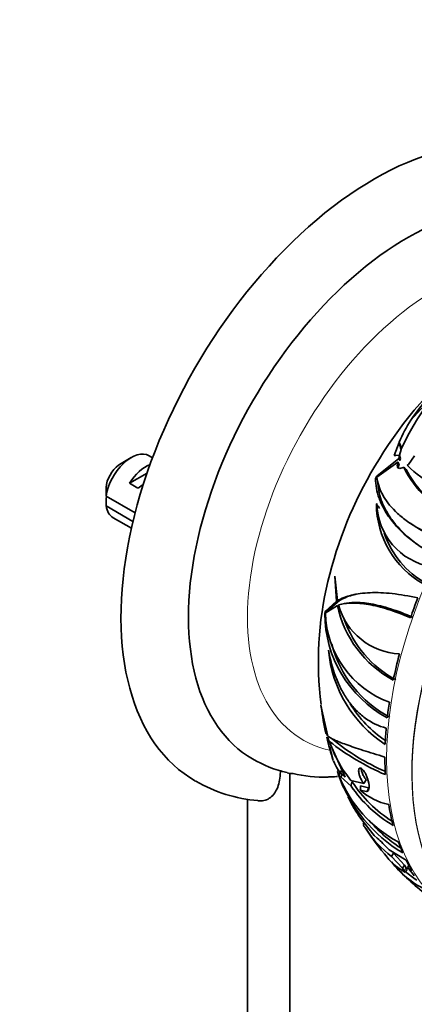
# Model space of a CAD drawing. Units: millimetres. Extents: x 0 to 1487, y 0 to 1758.
# Drawn here: x 1077 to 1110, y 463 to 545 of the extents above; entities that cross this region are included whole.
import ezdxf
from ezdxf import colors
from ezdxf.entities.mleader import LeaderData, LeaderLine
from ezdxf.math import Vec2, Vec3

# ---------------------------------------------------------------- set-up
doc = ezdxf.new("R2010")
doc.units = ezdxf.units.MM
doc.layers.add('DV6_Défaut', color=7, linetype='Continuous')
doc.layers.add('Défaut', color=7, linetype='Continuous')

# ---------------------------------------------------------------- blocks, each defined once
blk = doc.blocks.new('_DOT')
at = {"color": 0}
blk.add_line((0, 0), (-1, 0), dxfattribs=at)
at = {"color": 0, "const_width": 0.333}
blk.add_lwpolyline([(-0.1665, 0, 1), (0.1665, 0, 1)], format="xyb", close=True, dxfattribs=at)
blk = doc.blocks.new('SE5')
at = {"layer": 'DV6_Défaut', "color": 7, "linetype": 'Continuous', "lineweight": 35}
for p, q in [((1110.18, 511.528), (1114.533, 516.318)), ((1109.189, 509.641), (1108.79, 508.548)), ((1109.19, 509.669), (1109.189, 509.641)), ((1109.203, 509.674), (1109.19, 509.669)), ((1109.215, 509.653), (1109.19, 509.669)), ((1109.208, 509.674), (1109.203, 509.674)), ((1109.373, 509.052), (1109.225, 508.58)), ((1109.37, 509.355), (1109.373, 509.052)), ((1086.729, 508.383), (1085.881, 507.893)), ((1088.525, 508.361), (1088.229, 508.532)), ((1109.165, 508.291), (1107.326, 506.82)), ((1107.334, 506.738), (1109.095, 508.007)), ((1108.79, 508.548), (1108.934, 508.539)), ((1108.934, 508.539), (1109.24, 508.582)), ((1109.095, 508.007), (1109.054, 507.838)), ((1109.24, 508.582), (1109.165, 508.291)), ((1109.304, 508.293), (1109.24, 508.582)), ((1109.304, 508.293), (1109.26, 508.125)), ((1109.991, 507.81), (1110.499, 508.538)), ((1109.19, 507.85), (1109.117, 507.551)), ((1109.715, 507.448), (1109.589, 507.571)), ((1109.87, 507.738), (1109.991, 507.81)), ((1086.599, 506.226), (1088.062, 507.071)), ((1107.326, 506.823), (1107.223, 506.632)), ((1107.223, 506.632), (1107.224, 506.633)), ((1107.224, 506.633), (1107.224, 506.633)), ((1107.326, 506.82), (1107.326, 506.823)), ((1107.328, 506.819), (1107.326, 506.82)), ((1087.306, 505.818), (1086.599, 506.226)), ((1084.638, 505.134), (1087.062, 503.735)), ((1086.885, 503.02), (1084.638, 504.318)), ((1107.296, 504.496), (1107.328, 504.527)), ((1085.229, 503.336), (1086.755, 502.455)), ((1110.112, 502.88), (1110.26, 502.78)), ((1103.803, 498.425), (1103.796, 498.429)), ((1103.796, 498.429), (1103.952, 496.337)), ((1104.026, 496.379), (1103.803, 498.425)), ((1104.192, 496.389), (1103.417, 495.73)), ((1104.192, 496.389), (1103.952, 496.337)), ((1104.265, 496.431), (1104.026, 496.379)), ((1103.952, 496.337), (1103.006, 495.476)), ((1103.012, 495.332), (1104.021, 495.981)), ((1104.619, 496.13), (1104.387, 496.079)), ((1103.006, 495.481), (1102.97, 495.28)), ((1102.971, 495.281), (1102.97, 495.28)), ((1102.97, 495.28), (1102.97, 495.28)), ((1103.006, 495.476), (1103.006, 495.481)), ((1103.009, 495.477), (1103.006, 495.476)), ((1103.276, 492.213), (1103.291, 492.235)), ((1102.644, 487.596), (1102.642, 487.612)), ((1102.642, 487.612), (1103.183, 485.045)), ((1103.208, 485.024), (1102.644, 487.596)), ((1102.651, 487.676), (1102.651, 487.67)), ((1103.183, 485.045), (1103.138, 485.214)), ((1103.207, 484.946), (1103.314, 484.618)), ((1103.314, 484.618), (1104.677, 481.584)), ((1103.403, 484.106), (1103.65, 483.067)), ((1103.777, 482.747), (1103.684, 482.947)), ((1100.023, 481.913), (1100.023, 397.83)), ((1104.12, 482.193), (1104.034, 482.052)), ((1104.034, 482.049), (1104.107, 481.764)), ((1104.156, 481.696), (1104.321, 481.611)), ((1104.441, 481.809), (1104.321, 481.611)), ((1104.321, 481.611), (1105.169, 480.821)), ((1106.542, 481.473), (1106.526, 481.522)), ((1106.247, 481.04), (1105.144, 481.305)), ((1105.957, 480.844), (1106.64, 480.689)), ((1106.438, 481.353), (1106.247, 481.04)), ((1105.945, 480.484), (1106.453, 480.382)), ((1096.488, 479.706), (1096.488, 399.871)), ((1105.411, 478.973), (1105.229, 479.372)), ((1105.97, 478.123), (1105.817, 478.341)), ((1107.111, 476.68), (1105.97, 478.123)), ((1106.259, 477.758), (1106.182, 477.631)), ((1107.364, 476.46), (1107.111, 476.68)), ((1108.361, 475.47), (1108.288, 475.55)), ((1108.361, 475.47), (1109.781, 474.622)), ((1108.736, 475.195), (1108.572, 474.927)), ((1108.572, 474.927), (1109.482, 473.924)), ((1108.736, 475.195), (1109.643, 474.188)), ((1109.643, 474.188), (1109.482, 473.924)), ((1109.643, 474.188), (1109.788, 473.965)), ((1109.9, 473.957), (1110.024, 474.159)), ((1109.482, 473.924), (1109.627, 473.701)), ((1109.884, 473.845), (1109.723, 473.582)), ((1110.274, 473.723), (1109.9, 473.957))]:
    blk.add_line(p, q, dxfattribs=at)
at = {"layer": 'DV6_Défaut', "color": 7, "linetype": 'Continuous', "lineweight": 18}
for p, q in [((1109.117, 507.551), (1109.054, 507.838)), ((1104.121, 482.191), (1104.034, 482.049)), ((1106.64, 480.689), (1106.453, 480.382)), ((1109.788, 473.965), (1109.627, 473.701))]:
    blk.add_line(p, q, dxfattribs=at)
at = {"layer": 'DV6_Défaut', "color": 7, "linetype": 'Continuous', "lineweight": 35}
for centre, radius, start, end in [((1127.834, 500.841), 20.212, 123.93868, 155.72486), ((1135.362, 491.387), 32.546, 129.81901, 150.0095), ((1132.237, 496.22), 26.849, 131.29707, 145.23785), ((1121.737, 504.254), 13.656, 147.8174, 156.6175), ((1136.119, 490.225), 33.788, 148.94363, 166.74179), ((1117.868, 511.678), 9.241, 206.38622, 245.18036), ((1118.44, 512.012), 9.815, 208.16521, 235.74647), ((1115.4, 513.055), 7.671, 223.87586, 269.03169), ((1127.706, 504.743), 43.07, 178.16056, 179.47996), ((1127.711, 503.927), 43.075, 178.40585, 179.47989), ((1115.037, 504.524), 7.741, 180.20618, 240.65993), ((1112.797, 504.623), 5.47, 181.00131, 260.4009), ((1115.178, 504.47), 7.621, 198.41391, 240.7448), ((1130.987, 491.242), 28.56, 166.36708, 187.17184), ((1113.157, 497.914), 9.337, 191.94736, 241.55408), ((1109.49, 497.474), 5.561, 195.22658, 267.32843), ((1112.91, 495.304), 9.94, 180.13498, 241.74365), ((1111.262, 495.589), 8.253, 181.78499, 249.55079), ((1113.297, 497.859), 9.221, 199.47729, 241.60237), ((1113.002, 495.199), 9.755, 194.75439, 241.91778), ((1113.826, 493.197), 10.596, 185.3312, 236.85641), ((1120.875, 489.522), 18.318, 186.50674, 193.6423), ((1113.835, 493.142), 10.287, 211.84996, 235.75298), ((1118.237, 487.925), 15.38, 191.21838, 198.80001), ((1115.919, 500.389), 20.202, 231.55731, 247.06771), ((1113.312, 487.894), 10.494, 198.48842, 218.89821), ((1115.395, 499.063), 18.533, 230.47301, 246.54471), ((1101.755, 490.956), 9.215, 238.29391, 257.77945), ((1106.484, 483.912), 2.947, 203.29999, 232.17516), ((1100.198, 483.669), 1.784, 257.17625, 273.46237), ((1116.171, 486.209), 12.857, 200.22537, 238.75702), ((1114.213, 485.707), 10.827, 201.74402, 242.00207), ((1112.753, 484.418), 9.016, 198.59343, 204.58097), ((1098.338, 491.776), 12.212, 239.59897, 265.41925), ((1114.327, 487.087), 11.096, 214.38003, 239.52293), ((1114.416, 487.097), 10.895, 212.81234, 237.86789), ((1123.156, 488.999), 20.381, 206.45186, 209.46759), ((1121.234, 488.205), 18.302, 206.90625, 212.61155), ((1109.431, 484.358), 5.211, 228.01511, 257.72554), ((1116.203, 486.173), 12.584, 220.64804, 236.81175), ((1113.848, 482.035), 8.852, 213.04759, 233.41288), ((1120.553, 485.923), 16.575, 211.60943, 221.85593), ((1100.522, 468.591), 10.428, 41.86259, 48.9951), ((1112.066, 477.981), 4.984, 218.81958, 241.96062), ((1114.518, 478.898), 7.421, 216.57643, 245.07758), ((1122.176, 485.964), 17.813, 222.16252, 234.76881), ((1110.554, 474.349), 1.131, 214.97097, 222.72624), ((1114.977, 479.402), 7.771, 227.6728, 236.38642), ((1110.714, 474.607), 1.127, 214.76404, 222.55508), ((1107.142, 471.012), 4.035, 34.40242, 46.87053)]:
    blk.add_arc(centre, radius, start, end, dxfattribs=at)
for centre, major_axis, ratio, start_param, end_param in [((1107.094, 507.24), (15, 25.981), 0.57735, 6.2819, 9.427691), ((1109.923, 505.607), (13, 22.517), 0.57735, 6.281228, 9.423628), ((1133.305, 517.948), (-23.778, -9.315), 0.64783, 6.218993, 6.256252), ((1124.403, 515.28), (15.085, 5.91), 0.64783, 3.11086, 3.164289), ((1086.729, 505.934), (-1.5, -2.598), 0.57735, 3.141593, 5.330339), ((1085.881, 506.424), (-0.9, -1.559), 0.57735, 3.926991, 5.216307), ((1088.002, 505.199), (1.5, 2.598), 0.57735, 0.635105, 1.508132), ((1111.891, 485.184), (13.895, 20.561), 0.815815, 0.889817, 0.90284), ((1087.5, 505.489), (2.656, 1.926), 0.115702, 1.391913, 1.559705), ((1086.729, 505.934), (1.5, 2.598), 0.57735, 2.523643, 3.141593), ((1118.396, 518.02), (4.63, -21.358), 0.72319, -1.05049, -1.027648), ((1128.378, 494.952), (-14.402, -24.946), 0.57735, -1.311807, -1.248153), ((1112.665, 473.059), (-5.258, 24.253), 0.72319, 0.238203, 0.264217), ((1115.504, 508.227), (4.876, -22.492), 0.72319, -1.121456, -1.115668), ((1128.378, 494.952), (-14.402, -24.946), 0.57735, -1.133455, -1.048115), ((1128.378, 494.952), (-14.402, -24.946), 0.57735, -0.975815, -0.923748), ((1128.378, 494.952), (-14.402, -24.946), 0.57735, -0.888867, -0.833032), ((1128.378, 494.952), (-14.402, -24.946), 0.57735, -0.788208, -0.724554), ((1110.983, 504.995), (-12.831, -22.224), 0.57735, 0.156304, 0.345442), ((1127.909, 513.329), (-22.424, -46.465), 0.189049, -0.720035, -0.708979), ((1121.221, 506.713), (-14.226, -29.478), 0.189049, -0.416553, -0.390926), ((1128.378, 494.952), (-14.402, -24.946), 0.57735, -0.609856, -0.524517), ((1128.378, 494.952), (-14.402, -24.946), 0.57735, -0.452216, -0.400149), ((1128.378, 494.952), (-14.402, -24.946), 0.57735, -0.365268, -0.309433)]:
    blk.add_ellipse(centre, major_axis=major_axis, ratio=ratio, start_param=start_param, end_param=end_param, dxfattribs=at)
at = {"layer": 'DV6_Défaut', "color": 7, "linetype": 'Continuous', "lineweight": 18}
for centre, major_axis, start_param, end_param in [((1112.397, 504.178), (11.25, 19.486), 0, 3.322655), ((1128.519, 494.87), (-14.403, -24.946), 3.141593, 6.283185), ((1130.626, 493.654), (-14.403, -24.946), 3.141593, 5.999388), ((1130.655, 493.637), (14.403, 24.947), 0.019074, 2.855759)]:
    blk.add_ellipse(centre, major_axis=major_axis, ratio=0.57735, start_param=start_param, end_param=end_param, dxfattribs=at)
at = {"layer": 'DV6_Défaut', "color": 7, "linetype": 'Continuous', "lineweight": 35}
for points in [[(1109.095, 508.007), (1109.142, 507.928), (1109.19, 507.85)], [(1109.26, 508.125), (1109.213, 508.208), (1109.165, 508.291)], [(1109.788, 507.379), (1109.751, 507.414), (1109.715, 507.448)], [(1104.291, 482.116), (1104.199, 481.94), (1104.107, 481.764)], [(1104.156, 481.696), (1104.244, 481.868), (1104.333, 482.041)]]:
    blk.add_open_spline(points, degree=2, dxfattribs=at)
for points, knots in [([(1109.054, 507.838), (1109.03, 507.739), (1109.03, 507.655), (1109.07, 507.534), (1109.11, 507.496), (1109.27, 507.441), (1109.422, 507.482), (1109.589, 507.571)], [0, 0, 0, 0, 0.25, 0.25, 0.5, 0.5, 1, 1, 1, 1]), ([(1107.224, 506.633), (1107.222, 506.092), (1107.318, 505.531), (1107.623, 504.675), (1107.751, 504.387), (1108.065, 503.809), (1108.252, 503.518), (1108.892, 502.663), (1109.423, 502.114), (1110.383, 501.334), (1110.731, 501.081), (1111.483, 500.59), (1111.886, 500.355), (1112.312, 500.132)], [0, 0, 0, 0, 0.25, 0.25, 0.375, 0.375, 0.5, 0.5, 0.75, 0.75, 0.875, 0.875, 1, 1, 1, 1]), ([(1112.985, 501.467), (1112.103, 501.782), (1111.323, 502.145), (1110.297, 502.75), (1109.979, 502.962), (1109.392, 503.405), (1109.125, 503.635), (1108.414, 504.333), (1108.052, 504.814), (1107.665, 505.544), (1107.562, 505.788), (1107.41, 506.269), (1107.36, 506.506), (1107.334, 506.738)], [0, 0, 0, 0, 0.25, 0.25, 0.375, 0.375, 0.5, 0.5, 0.75, 0.75, 0.875, 0.875, 1, 1, 1, 1]), ([(1107.42, 506.193), (1107.446, 505.678), (1107.565, 505.144), (1107.89, 504.333), (1108.024, 504.061), (1108.343, 503.514), (1108.531, 503.239), (1109.165, 502.431), (1109.684, 501.913), (1110.541, 501.231), (1110.795, 501.044), (1111.064, 500.862)], [0, 0, 0, 0, 0.295286, 0.295286, 0.442929, 0.442929, 0.590572, 0.590572, 0.885859, 0.885859, 1, 1, 1, 1]), ([(1113.13, 501.369), (1112.274, 501.675), (1111.515, 502.025), (1110.634, 502.537), (1110.43, 502.665), (1110.235, 502.797)], [0, 0, 0, 0, 0.757592, 0.757592, 1, 1, 1, 1]), ([(1110.767, 496.601), (1110.004, 496.773), (1109.291, 496.895), (1107.957, 497.041), (1107.337, 497.065), (1106.476, 497.03), (1106.203, 497.006), (1105.689, 496.937), (1105.446, 496.891), (1104.763, 496.723), (1104.366, 496.569), (1104.026, 496.379)], [0, 0, 0, 0, 0.25, 0.25, 0.5, 0.5, 0.625, 0.625, 0.75, 0.75, 1, 1, 1, 1]), ([(1105.61, 496.922), (1105.553, 496.91), (1105.496, 496.897), (1104.99, 496.771), (1104.598, 496.619), (1104.265, 496.431)], [0, 0, 0, 0, 0.109999, 0.109999, 1, 1, 1, 1]), ([(1104.125, 496.014), (1104.447, 496.109), (1104.816, 496.163), (1105.649, 496.181), (1106.113, 496.145), (1106.884, 496.014), (1107.152, 495.957), (1107.704, 495.82), (1107.988, 495.739), (1108.87, 495.457), (1109.492, 495.22), (1110.152, 494.928)], [0, 0, 0, 0, 0.25, 0.25, 0.5, 0.5, 0.625, 0.625, 0.75, 0.75, 1, 1, 1, 1]), ([(1104.595, 496.125), (1104.853, 496.181), (1105.139, 496.213), (1105.865, 496.228), (1106.325, 496.192), (1107.093, 496.06), (1107.359, 496.003), (1107.91, 495.866), (1108.194, 495.784), (1109.074, 495.502), (1109.696, 495.264), (1110.357, 494.973)], [0, 0, 0, 0, 0.202287, 0.202287, 0.468191, 0.468191, 0.601144, 0.601144, 0.734096, 0.734096, 1, 1, 1, 1]), ([(1103.291, 492.235), (1103.421, 491.442), (1103.618, 490.683), (1104.024, 489.61), (1104.179, 489.262), (1104.522, 488.606), (1104.71, 488.298), (1105.119, 487.72), (1105.341, 487.452), (1105.699, 487.081), (1105.823, 486.963), (1106.08, 486.739), (1106.213, 486.632), (1106.892, 486.137), (1107.482, 485.853), (1108.119, 485.684)], [0, 0, 0, 0, 0.25, 0.25, 0.375, 0.375, 0.5, 0.5, 0.625, 0.625, 0.6875, 0.6875, 0.75, 0.75, 1, 1, 1, 1]), ([(1108.01, 483.259), (1107.334, 483.458), (1106.728, 483.645), (1105.65, 483.991), (1105.177, 484.152), (1104.567, 484.373), (1104.382, 484.444), (1104.05, 484.577), (1103.903, 484.639), (1103.514, 484.819), (1103.326, 484.925), (1103.208, 485.024)], [0, 0, 0, 0, 0.25, 0.25, 0.5, 0.5, 0.625, 0.625, 0.75, 0.75, 1, 1, 1, 1]), ([(1106.526, 481.522), (1106.494, 481.619), (1106.452, 481.722), (1106.402, 481.821), (1106.364, 481.896), (1106.321, 481.972), (1106.275, 482.04), (1106.237, 482.096), (1106.196, 482.149), (1106.155, 482.193), (1106.114, 482.238), (1106.072, 482.275), (1106.033, 482.299), (1106, 482.32), (1105.967, 482.332), (1105.94, 482.334), (1105.913, 482.337), (1105.889, 482.33), (1105.87, 482.316), (1105.85, 482.301), (1105.834, 482.276), (1105.823, 482.246), (1105.81, 482.21), (1105.804, 482.164), (1105.803, 482.113), (1105.803, 482.052), (1105.81, 481.982), (1105.825, 481.907), (1105.842, 481.82), (1105.869, 481.726), (1105.905, 481.63), (1105.942, 481.53), (1105.99, 481.425), (1106.045, 481.327), (1106.083, 481.259), (1106.125, 481.192), (1106.17, 481.133), (1106.195, 481.1), (1106.221, 481.068), (1106.247, 481.04)], [0, 0, 0, 0, 0.107762, 0.107762, 0.107762, 0.189915, 0.189915, 0.189915, 0.257557, 0.257557, 0.257557, 0.325796, 0.325796, 0.325796, 0.385342, 0.385342, 0.385342, 0.44288, 0.44288, 0.44288, 0.505828, 0.505828, 0.505828, 0.579762, 0.579762, 0.579762, 0.668643, 0.668643, 0.668643, 0.772261, 0.772261, 0.772261, 0.88175, 0.88175, 0.88175, 0.957138, 0.957138, 0.957138, 1, 1, 1, 1]), ([(1097.363, 479.582), (1097.441, 479.574), (1097.517, 479.571), (1097.77, 479.58), (1097.937, 479.616), (1098.248, 479.745), (1098.388, 479.836), (1098.636, 480.064), (1098.745, 480.203), (1098.93, 480.514), (1099.005, 480.687), (1099.127, 481.067), (1099.172, 481.272), (1099.231, 481.7), (1099.245, 481.925), (1099.245, 482.161)], [0, 0, 0, 0, 0.064024, 0.064024, 0.22002, 0.22002, 0.376016, 0.376016, 0.532012, 0.532012, 0.688008, 0.688008, 0.844004, 0.844004, 1, 1, 1, 1]), ([(1103.266, 481.598), (1103.517, 481.6), (1103.758, 481.603), (1104.009, 481.619), (1104.039, 481.621)], [0, 0, 0, 0, 0.8823096, 1, 1, 1, 1]), ([(1106.007, 482.311), (1106.01, 482.286), (1106.014, 482.26), (1106.019, 482.234), (1106.035, 482.146), (1106.061, 482.051), (1106.096, 481.954), (1106.132, 481.852), (1106.179, 481.746), (1106.234, 481.646), (1106.272, 481.577), (1106.314, 481.51), (1106.358, 481.45), (1106.384, 481.415), (1106.411, 481.382), (1106.438, 481.353)], [0, 0, 0, 0, 0.086012, 0.086012, 0.086012, 0.370453, 0.370453, 0.370453, 0.67256, 0.67256, 0.67256, 0.879308, 0.879308, 0.879308, 1, 1, 1, 1]), ([(1106.453, 480.382), (1106.49, 480.377), (1106.522, 480.382), (1106.578, 480.408), (1106.602, 480.43), (1106.659, 480.516), (1106.679, 480.602), (1106.692, 480.909), (1106.638, 481.184), (1106.542, 481.473)], [0, 0, 0, 0, 0.125, 0.125, 0.25, 0.25, 0.5, 0.5, 1, 1, 1, 1]), ([(1106.187, 477.639), (1106.186, 477.638), (1106.186, 477.637), (1106.185, 477.628), (1106.19, 477.613), (1106.21, 477.567), (1106.226, 477.537), (1106.288, 477.426), (1106.35, 477.326), (1106.428, 477.207)], [0, 0, 0, 0, 0.040146, 0.040146, 0.28011, 0.28011, 0.520073, 0.520073, 1, 1, 1, 1])]:
    blk.add_open_spline(points, degree=3, knots=knots, dxfattribs=at)

msp = doc.modelspace()

# ---------------------------------------------------------------- block references
at = {"layer": 'Défaut'}
msp.add_blockref('SE5', (0, 0), dxfattribs=at)

# ---------------------------------------------------------------- leaders
at = {"layer": 'Défaut', "color": 7, "linetype": 'Continuous', "lineweight": 18}
ml = msp.add_multileader_mtext('Standard', dxfattribs=at)
ml.set_content('{\\pxsm0.9;\\fSolid Edge ISO|b1||i0||c0|p34;\\W1.;16/03/2021\\P}', color=256)
ml.set_leader_properties()
ml.set_arrow_properties(name='DOT')
ml.build(insert=Vec2(0, 0))
ml.multileader.update_dxf_attribs({"leader_type": 0, "dogleg_length": 0, "arrow_head_size": 12})
ctx = ml.context
ctx.base_point, ctx.char_height, ctx.arrow_head_size, ctx.landing_gap_size = Vec3(1390.407, 1750.708), 12, 12, 4.2
notes = []
notes.append((ctx, [(0, (0, 0, 0), (0, 0), (1, 0), 1, [])]))
ctx.mtext.insert = Vec3(1392.407, 1756.828)
for ctx, leaders in notes:
    for number, flags, end, landing, length, lines in leaders:
        leader = LeaderData()
        leader.index, (leader.has_last_leader_line, leader.has_dogleg_vector, leader.attachment_direction) = number, flags
        leader.last_leader_point, leader.dogleg_vector, leader.dogleg_length = Vec3(end), Vec3(landing), length
        for number, points, colour, breaks in lines:
            line = LeaderLine()
            line.index, line.vertices, line.color, line.breaks = number, Vec3.list(points), colors.encode_raw_color(colour), breaks
            leader.lines.append(line)
        ctx.leaders.append(leader)

doc.saveas('drawing.dxf')
